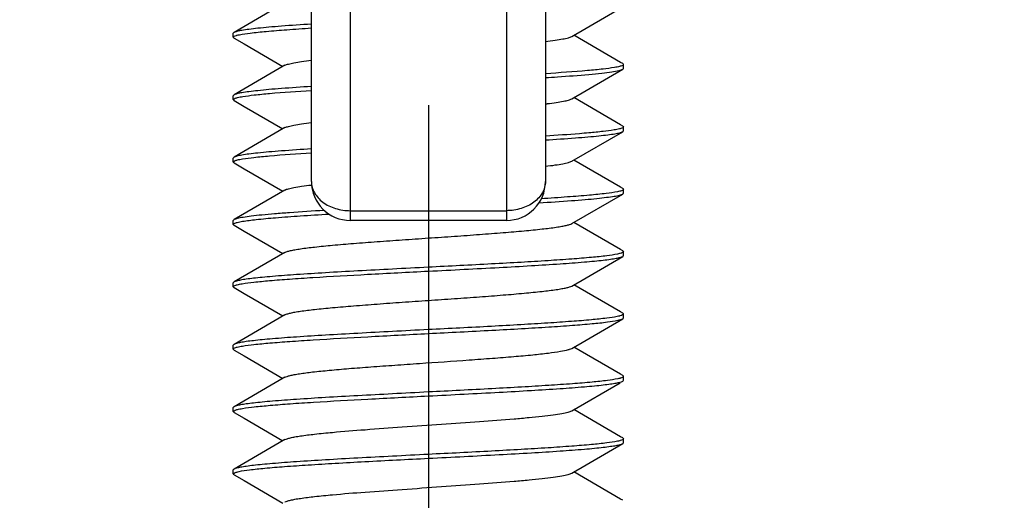
# Model space of a CAD drawing. Units: millimetres. Extents: x -561 to 1171, y -23 to 546.
# Drawn here: x 484 to 496, y 361 to 367 of the extents above; entities that cross this region are included whole.
import ezdxf

# ---------------------------------------------------------------- set-up
doc = ezdxf.new("R2010")
doc.units = ezdxf.units.MM
doc.header["$LTSCALE"] = 23.1
doc.linetypes.add('CENTER', pattern=[0.6, 0.375, -0.075, 0.075, -0.075])
doc.layers.get('0').update_dxf_attribs({"linetype": 'CONTINUOUS'})
doc.layers.add('02___PRT_ALL_AXES', color=7, linetype='CONTINUOUS')
doc.styles.get("Standard").update_dxf_attribs({"font": 'txt', "width": 0.8})
doc.dimstyles.new('DIMSTYLE_1', dxfattribs={"dimtxt": 2.5, "dimasz": 2, "dimexe": 1, "dimexo": 0.5, "dimtad": 1, "dimdsep": 46, "dimtxsty": 'Standard', "dimblk": '_FILLED', "dimblk1": '_FILLED', "dimblk2": '_FILLED', "dimcen": 0.09, "dimclrt": 5, "dimazin": 2, "dimtp": 0.01, "dimtm": 0.01, "dimtfac": 1, "dimtofl": 0, "dimtmove": 0, "dimatfit": 3, "dimldrblk": '_FILLED', "dimfxl": 0, "dimtolj": 1, "dimarcsym": 0})

# ---------------------------------------------------------------- blocks, each defined once
blk = doc.blocks.new('_FILLED')
at = {"color": 0, "linetype": 'ByBlock'}
blk.add_solid([(0, 0), (-1, 0.25), (-1, -0.25)], dxfattribs=at)
blk = doc.blocks.new('*D1')
at = {"color": 2, "linetype": 'Continuous'}
for p, q in [((358.996, 401.832), (358.996, 332.192)), ((508.996, 401.832), (508.996, 332.192)), ((358.996, 333.192), (433.996, 333.192)), ((508.996, 333.192), (433.996, 333.192))]:
    blk.add_line(p, q, dxfattribs=at)
at = {"color": 2, "linetype": 'Continuous', "xscale": 2, "yscale": 2, "zscale": 2, "rotation": 180}
blk.add_blockref('_FILLED', (358.996, 333.192), dxfattribs=at)
at = {"color": 2, "linetype": 'Continuous', "xscale": 2, "yscale": 2, "zscale": 2}
blk.add_blockref('_FILLED', (508.996, 333.192), dxfattribs=at)
at = {"color": 5, "linetype": 'Continuous', "insert": (433.996, 336.317), "char_height": 2.5, "width": 6, "attachment_point": 2, "line_spacing_factor": 0.9}
blk.add_mtext('150', dxfattribs=at)
blk = doc.blocks.new('*D18')
at = {"color": 2, "linetype": 'Continuous'}
for p, q in [((508.996, 401.832), (508.996, 340.2)), ((488.996, 346.032), (488.996, 340.2)), ((488.996, 341.2), (498.996, 341.2)), ((508.996, 341.2), (498.996, 341.2))]:
    blk.add_line(p, q, dxfattribs=at)
at = {"color": 2, "linetype": 'Continuous', "xscale": 2, "yscale": 2, "zscale": 2, "rotation": 180}
blk.add_blockref('_FILLED', (488.996, 341.2), dxfattribs=at)
at = {"color": 2, "linetype": 'Continuous', "xscale": 2, "yscale": 2, "zscale": 2}
blk.add_blockref('_FILLED', (508.996, 341.2), dxfattribs=at)
at = {"color": 5, "linetype": 'Continuous', "insert": (498.996, 344.325), "char_height": 2.5, "width": 4, "attachment_point": 2, "line_spacing_factor": 0.9}
blk.add_mtext('20', dxfattribs=at)

msp = doc.modelspace()

# ---------------------------------------------------------------- linework, layer by layer
at = {"color": 7, "linetype": 'Continuous'}
for p, q in [((487.996, 364.332), (487.996, 373.124)), ((489.996, 373.124), (489.996, 364.332)), ((487.496, 364.832), (487.496, 372.566)), ((490.496, 372.566), (490.496, 364.832)), ((487.158, 367.122), (486.506, 366.743)), ((490.833, 366.691), (491.486, 367.07)), ((491.458, 366.359), (490.859, 366.707)), ((486.506, 366.67), (486.636, 366.595)), ((486.636, 366.595), (487.132, 366.307)), ((491.486, 366.343), (491.458, 366.359)), ((487.158, 366.322), (486.506, 365.943)), ((490.833, 365.891), (491.486, 366.27)), ((486.506, 365.87), (486.636, 365.795)), ((491.458, 365.559), (490.859, 365.907)), ((486.636, 365.795), (487.132, 365.507)), ((487.158, 365.522), (486.506, 365.143)), ((490.833, 365.091), (491.486, 365.47)), ((491.486, 365.543), (491.458, 365.559)), ((486.506, 365.07), (486.636, 364.995)), ((491.458, 364.759), (490.859, 365.107)), ((486.636, 364.995), (487.132, 364.707)), ((487.158, 364.722), (486.506, 364.343)), ((491.486, 364.743), (491.458, 364.759)), ((490.833, 364.291), (491.486, 364.67)), ((487.996, 364.457), (489.996, 364.457)), ((489.996, 364.332), (487.996, 364.332)), ((491.458, 363.959), (490.859, 364.307)), ((486.506, 364.27), (486.636, 364.195)), ((486.636, 364.195), (487.132, 363.907)), ((491.486, 363.943), (491.458, 363.959)), ((487.158, 363.922), (486.506, 363.543)), ((490.833, 363.491), (491.486, 363.87)), ((486.506, 363.47), (486.636, 363.395)), ((491.458, 363.159), (490.859, 363.507)), ((486.636, 363.395), (487.132, 363.107)), ((487.158, 363.122), (486.506, 362.743)), ((490.833, 362.691), (491.486, 363.07)), ((491.486, 363.143), (491.458, 363.159)), ((486.506, 362.67), (486.636, 362.595)), ((491.458, 362.359), (490.859, 362.707)), ((486.636, 362.595), (487.132, 362.307)), ((487.158, 362.322), (486.506, 361.943)), ((491.486, 362.343), (491.458, 362.359)), ((490.833, 361.891), (491.452, 362.251)), ((486.506, 361.87), (486.636, 361.795)), ((486.636, 361.795), (487.132, 361.507)), ((491.458, 361.559), (490.859, 361.907)), ((491.486, 361.543), (491.458, 361.559)), ((487.158, 361.522), (486.506, 361.143)), ((490.833, 361.091), (491.486, 361.47)), ((486.506, 361.07), (486.636, 360.995)), ((491.458, 360.759), (490.859, 361.107)), ((486.636, 360.995), (487.132, 360.707)), ((491.486, 360.743), (491.458, 360.759))]:
    msp.add_line(p, q, dxfattribs=at)
for centre, radius, start, end in [((489.75, 372.18), 6.397, 276.7059, 276.9045), ((487.996, 364.832), 0.5, 180, 270), ((489.996, 364.832), 0.5, 270, 360)]:
    msp.add_arc(centre, radius, start, end, dxfattribs=at)
for points, knots in [([(487.495, 366.85), (487.367, 366.841), (487.186, 366.829), (486.958, 366.811), (486.819, 366.797), (486.704, 366.784), (486.614, 366.772), (486.556, 366.76), (486.522, 366.75), (486.51, 366.746), (486.506, 366.743)], [0, 0, 0, 0, 0.385378, 0.548016, 0.68822, 0.804467, 0.895601, 0.960787, 0.983597, 1, 1, 1, 1]), ([(486.506, 366.743), (486.504, 366.742), (486.5, 366.739), (486.496, 366.735), (486.496, 366.732)], [0, 0, 0, 0, 0.335918, 1, 1, 1, 1]), ([(486.496, 366.682), (486.496, 366.687), (486.512, 366.698), (486.527, 366.702), (486.537, 366.705)], [0, 0, 0, 0, 0.31987, 1, 1, 1, 1]), ([(486.537, 366.705), (486.54, 366.706), (486.552, 366.709), (486.565, 366.712), (486.574, 366.714)], [0, 0, 0, 0, 0.222149, 1, 1, 1, 1]), ([(486.574, 366.714), (486.62, 366.723), (486.735, 366.739), (486.937, 366.759), (487.198, 366.78), (487.39, 366.793), (487.495, 366.8)], [0, 0, 0, 0, 0.151988, 0.373637, 0.658964, 1, 1, 1, 1]), ([(486.506, 366.67), (486.504, 366.671), (486.5, 366.674), (486.496, 366.678), (486.496, 366.682)], [0, 0, 0, 0, 0.336553, 1, 1, 1, 1]), ([(490.496, 366.627), (490.538, 366.632), (490.613, 366.641), (490.711, 366.657), (490.782, 366.672), (490.82, 366.684), (490.833, 366.691)], [0, 0, 0, 0, 0.365603, 0.656309, 0.868275, 1, 1, 1, 1]), ([(487.158, 366.322), (487.172, 366.329), (487.21, 366.341), (487.281, 366.356), (487.379, 366.372), (487.454, 366.381), (487.496, 366.386)], [0, 0, 0, 0, 0.13174, 0.343672, 0.634392, 1, 1, 1, 1]), ([(491.496, 366.332), (491.496, 366.327), (491.483, 366.317), (491.471, 366.313), (491.463, 366.311)], [0, 0, 0, 0, 0.329847, 1, 1, 1, 1]), ([(491.486, 366.343), (491.488, 366.342), (491.492, 366.339), (491.496, 366.335), (491.496, 366.332)], [0, 0, 0, 0, 0.335968, 1, 1, 1, 1]), ([(491.381, 366.293), (491.333, 366.285), (491.218, 366.27), (490.923, 366.242), (490.677, 366.225), (490.496, 366.214)], [0, 0, 0, 0, 0.164734, 0.390047, 1, 1, 1, 1]), ([(490.496, 366.164), (490.548, 366.167), (490.734, 366.179), (490.92, 366.193), (491.053, 366.205)], [0, 0, 0, 0, 0.280562, 1, 1, 1, 1]), ([(491.053, 366.205), (491.109, 366.21), (491.207, 366.219), (491.335, 366.235), (491.418, 366.249), (491.464, 366.261), (491.48, 366.267), (491.486, 366.27)], [0, 0, 0, 0, 0.378966, 0.674722, 0.882143, 0.952161, 1, 1, 1, 1]), ([(491.463, 366.311), (491.457, 366.309), (491.431, 366.302), (491.403, 366.297), (491.381, 366.293)], [0, 0, 0, 0, 0.197138, 1, 1, 1, 1]), ([(491.486, 366.27), (491.488, 366.271), (491.492, 366.274), (491.496, 366.278), (491.496, 366.282)], [0, 0, 0, 0, 0.336196, 1, 1, 1, 1]), ([(487.495, 366.05), (487.367, 366.041), (487.186, 366.029), (486.958, 366.011), (486.819, 365.997), (486.704, 365.984), (486.614, 365.972), (486.556, 365.96), (486.522, 365.95), (486.51, 365.946), (486.506, 365.943)], [0, 0, 0, 0, 0.385379, 0.548017, 0.68822, 0.804465, 0.895599, 0.960785, 0.983596, 1, 1, 1, 1]), ([(486.617, 365.921), (486.666, 365.929), (486.78, 365.944), (487.073, 365.972), (487.317, 365.988), (487.496, 366)], [0, 0, 0, 0, 0.166686, 0.392552, 1, 1, 1, 1]), ([(486.506, 365.943), (486.504, 365.942), (486.5, 365.939), (486.496, 365.935), (486.496, 365.932)], [0, 0, 0, 0, 0.336025, 1, 1, 1, 1]), ([(486.496, 365.882), (486.496, 365.886), (486.511, 365.897), (486.524, 365.901), (486.533, 365.904)], [0, 0, 0, 0, 0.324274, 1, 1, 1, 1]), ([(486.506, 365.87), (486.504, 365.871), (486.5, 365.874), (486.496, 365.878), (486.496, 365.882)], [0, 0, 0, 0, 0.336283, 1, 1, 1, 1]), ([(486.533, 365.904), (486.539, 365.905), (486.566, 365.913), (486.595, 365.918), (486.617, 365.921)], [0, 0, 0, 0, 0.199557, 1, 1, 1, 1]), ([(490.519, 365.83), (490.558, 365.834), (490.627, 365.843), (490.719, 365.858), (490.785, 365.873), (490.821, 365.884), (490.833, 365.891)], [0, 0, 0, 0, 0.363878, 0.654236, 0.866556, 1, 1, 1, 1]), ([(487.158, 365.522), (487.172, 365.529), (487.21, 365.541), (487.281, 365.556), (487.379, 365.572), (487.454, 365.581), (487.496, 365.586)], [0, 0, 0, 0, 0.131772, 0.343674, 0.634442, 1, 1, 1, 1]), ([(490.496, 365.364), (490.624, 365.372), (490.806, 365.384), (491.034, 365.403), (491.173, 365.416), (491.288, 365.429), (491.377, 365.442), (491.436, 365.453), (491.469, 365.463), (491.482, 365.468), (491.486, 365.47)], [0, 0, 0, 0, 0.385379, 0.548013, 0.688216, 0.804461, 0.895597, 0.960784, 0.983595, 1, 1, 1, 1]), ([(491.053, 365.455), (491.013, 365.451), (490.827, 365.435), (490.642, 365.423), (490.496, 365.414)], [0, 0, 0, 0, 0.217696, 1, 1, 1, 1]), ([(491.375, 365.492), (491.329, 365.484), (491.222, 365.471), (491.115, 365.46), (491.053, 365.455)], [0, 0, 0, 0, 0.427347, 1, 1, 1, 1]), ([(491.462, 365.51), (491.456, 365.509), (491.427, 365.501), (491.398, 365.496), (491.375, 365.492)], [0, 0, 0, 0, 0.196228, 1, 1, 1, 1]), ([(491.496, 365.532), (491.496, 365.527), (491.483, 365.517), (491.47, 365.513), (491.462, 365.51)], [0, 0, 0, 0, 0.328698, 1, 1, 1, 1]), ([(491.486, 365.543), (491.488, 365.542), (491.492, 365.539), (491.496, 365.535), (491.496, 365.532)], [0, 0, 0, 0, 0.336454, 1, 1, 1, 1]), ([(491.486, 365.47), (491.488, 365.471), (491.492, 365.474), (491.496, 365.478), (491.496, 365.482)], [0, 0, 0, 0, 0.336216, 1, 1, 1, 1]), ([(487.496, 365.25), (487.368, 365.241), (487.186, 365.229), (486.958, 365.211), (486.819, 365.197), (486.704, 365.184), (486.614, 365.172), (486.556, 365.16), (486.522, 365.15), (486.51, 365.146), (486.506, 365.143)], [0, 0, 0, 0, 0.385378, 0.548011, 0.688214, 0.804459, 0.895598, 0.960784, 0.983594, 1, 1, 1, 1]), ([(486.614, 365.121), (486.662, 365.129), (486.777, 365.143), (487.071, 365.172), (487.316, 365.188), (487.496, 365.2)], [0, 0, 0, 0, 0.165661, 0.391234, 1, 1, 1, 1]), ([(486.506, 365.143), (486.504, 365.142), (486.5, 365.139), (486.496, 365.135), (486.496, 365.132)], [0, 0, 0, 0, 0.336293, 1, 1, 1, 1]), ([(486.496, 365.082), (486.496, 365.086), (486.51, 365.097), (486.522, 365.1), (486.531, 365.103)], [0, 0, 0, 0, 0.327064, 1, 1, 1, 1]), ([(486.506, 365.07), (486.504, 365.071), (486.5, 365.074), (486.496, 365.078), (486.496, 365.082)], [0, 0, 0, 0, 0.336155, 1, 1, 1, 1]), ([(486.531, 365.103), (486.537, 365.105), (486.564, 365.112), (486.592, 365.117), (486.614, 365.121)], [0, 0, 0, 0, 0.198391, 1, 1, 1, 1]), ([(490.497, 365.027), (490.539, 365.032), (490.613, 365.041), (490.711, 365.057), (490.782, 365.072), (490.82, 365.084), (490.833, 365.091)], [0, 0, 0, 0, 0.365579, 0.65625, 0.868223, 1, 1, 1, 1]), ([(487.496, 364.832), (487.496, 364.807), (487.503, 364.757), (487.543, 364.66), (487.641, 364.554), (487.806, 364.475), (487.931, 364.457), (487.996, 364.457)], [0, 0, 0, 0, 0.107203, 0.217559, 0.454497, 0.71848, 1, 1, 1, 1]), ([(490.496, 364.832), (490.496, 364.807), (490.489, 364.757), (490.449, 364.66), (490.35, 364.554), (490.186, 364.475), (490.06, 364.457), (489.996, 364.457)], [0, 0, 0, 0, 0.107203, 0.217558, 0.454496, 0.718479, 1, 1, 1, 1]), ([(487.158, 364.722), (487.172, 364.729), (487.21, 364.741), (487.281, 364.757), (487.38, 364.772), (487.455, 364.781), (487.497, 364.786)], [0, 0, 0, 0, 0.131581, 0.343531, 0.634275, 1, 1, 1, 1]), ([(491.42, 364.7), (491.373, 364.69), (491.252, 364.674), (491.039, 364.652), (490.762, 364.631), (490.556, 364.617), (490.444, 364.61)], [0, 0, 0, 0, 0.149467, 0.370685, 0.65711, 1, 1, 1, 1]), ([(491.457, 364.709), (491.454, 364.708), (491.442, 364.705), (491.43, 364.702), (491.42, 364.7)], [0, 0, 0, 0, 0.22132, 1, 1, 1, 1]), ([(491.496, 364.732), (491.496, 364.727), (491.481, 364.716), (491.467, 364.712), (491.457, 364.709)], [0, 0, 0, 0, 0.322507, 1, 1, 1, 1]), ([(491.486, 364.743), (491.488, 364.742), (491.492, 364.739), (491.496, 364.735), (491.496, 364.732)], [0, 0, 0, 0, 0.33636, 1, 1, 1, 1]), ([(490.415, 364.558), (490.553, 364.567), (490.75, 364.58), (490.997, 364.599), (491.147, 364.613), (491.272, 364.627), (491.369, 364.64), (491.433, 364.652), (491.468, 364.662), (491.481, 364.667), (491.486, 364.67)], [0, 0, 0, 0, 0.385105, 0.548072, 0.68868, 0.805238, 0.896468, 0.961421, 0.983966, 1, 1, 1, 1]), ([(491.486, 364.67), (491.488, 364.671), (491.492, 364.674), (491.496, 364.678), (491.496, 364.682)], [0, 0, 0, 0, 0.336096, 1, 1, 1, 1]), ([(487.662, 364.46), (487.513, 364.451), (487.301, 364.437), (487.034, 364.417), (486.871, 364.403), (486.736, 364.388), (486.631, 364.374), (486.563, 364.362), (486.525, 364.351), (486.511, 364.346), (486.506, 364.343)], [0, 0, 0, 0, 0.384641, 0.54792, 0.688933, 0.805844, 0.89722, 0.961997, 0.984305, 1, 1, 1, 1]), ([(486.506, 364.343), (486.504, 364.342), (486.5, 364.339), (486.496, 364.335), (486.496, 364.332)], [0, 0, 0, 0, 0.336422, 1, 1, 1, 1]), ([(486.53, 364.303), (486.535, 364.304), (486.562, 364.312), (486.59, 364.317), (486.612, 364.321)], [0, 0, 0, 0, 0.197597, 1, 1, 1, 1]), ([(486.612, 364.321), (486.67, 364.33), (486.812, 364.347), (487.059, 364.37), (487.371, 364.392), (487.599, 364.406), (487.722, 364.413)], [0, 0, 0, 0, 0.159593, 0.384624, 0.667843, 1, 1, 1, 1]), ([(486.496, 364.282), (486.496, 364.286), (486.509, 364.296), (486.521, 364.3), (486.53, 364.303)], [0, 0, 0, 0, 0.328793, 1, 1, 1, 1]), ([(486.506, 364.27), (486.504, 364.271), (486.5, 364.274), (486.496, 364.278), (486.496, 364.282)], [0, 0, 0, 0, 0.336038, 1, 1, 1, 1]), ([(487.158, 363.922), (487.167, 363.927), (487.19, 363.935), (487.233, 363.946), (487.29, 363.958), (487.393, 363.974), (487.553, 363.994), (487.781, 364.016), (488.048, 364.038), (488.346, 364.061), (488.665, 364.084), (488.996, 364.107), (489.326, 364.129), (489.646, 364.152), (489.944, 364.175), (490.211, 364.197), (490.438, 364.22), (490.599, 364.239), (490.702, 364.256), (490.759, 364.267), (490.802, 364.278), (490.825, 364.286), (490.833, 364.291)], [0, 0, 0, 0, 0.008045, 0.0199, 0.035587, 0.055021, 0.104536, 0.16692, 0.240174, 0.321916, 0.409479, 0.500001, 0.590524, 0.678086, 0.759826, 0.833081, 0.895469, 0.944982, 0.964416, 0.980099, 0.99196, 1, 1, 1, 1]), ([(491.496, 363.932), (491.496, 363.926), (491.48, 363.915), (491.466, 363.912), (491.455, 363.909)], [0, 0, 0, 0, 0.320698, 1, 1, 1, 1]), ([(491.486, 363.943), (491.488, 363.942), (491.492, 363.939), (491.496, 363.935), (491.496, 363.932)], [0, 0, 0, 0, 0.336482, 1, 1, 1, 1]), ([(491.418, 363.9), (491.374, 363.891), (491.263, 363.875), (491.068, 363.855), (490.817, 363.835), (490.516, 363.814), (490.174, 363.794), (489.662, 363.765), (489.266, 363.745), (488.996, 363.732)], [0, 0, 0, 0, 0.056048, 0.137508, 0.242287, 0.367591, 0.510052, 0.665779, 1, 1, 1, 1]), ([(488.996, 363.682), (489.149, 363.689), (489.451, 363.705), (489.891, 363.728), (490.301, 363.751), (490.665, 363.774), (490.935, 363.794), (491.119, 363.811), (491.231, 363.822), (491.324, 363.834), (491.397, 363.845), (491.449, 363.856), (491.477, 363.865), (491.486, 363.87)], [0, 0, 0, 0, 0.184503, 0.362736, 0.528555, 0.676335, 0.80103, 0.853376, 0.89844, 0.935863, 0.965353, 0.986726, 1, 1, 1, 1]), ([(491.455, 363.909), (491.453, 363.908), (491.44, 363.905), (491.428, 363.902), (491.418, 363.9)], [0, 0, 0, 0, 0.221864, 1, 1, 1, 1]), ([(491.486, 363.87), (491.488, 363.871), (491.492, 363.874), (491.496, 363.878), (491.496, 363.882)], [0, 0, 0, 0, 0.33598, 1, 1, 1, 1]), ([(488.996, 363.732), (488.842, 363.724), (488.54, 363.708), (488.101, 363.685), (487.691, 363.662), (487.327, 363.639), (487.057, 363.619), (486.872, 363.603), (486.761, 363.591), (486.668, 363.58), (486.595, 363.568), (486.543, 363.557), (486.515, 363.548), (486.506, 363.543)], [0, 0, 0, 0, 0.184503, 0.362749, 0.528567, 0.676343, 0.80103, 0.853372, 0.898436, 0.93586, 0.965352, 0.986724, 1, 1, 1, 1]), ([(486.61, 363.52), (486.659, 363.529), (486.776, 363.543), (486.978, 363.563), (487.231, 363.582), (487.649, 363.61), (488.243, 363.643), (488.736, 363.668), (488.996, 363.682)], [0, 0, 0, 0, 0.062341, 0.147955, 0.254775, 0.38018, 0.673894, 1, 1, 1, 1]), ([(486.506, 363.543), (486.504, 363.542), (486.5, 363.539), (486.496, 363.535), (486.496, 363.532)], [0, 0, 0, 0, 0.336541, 1, 1, 1, 1]), ([(486.496, 363.482), (486.496, 363.486), (486.508, 363.496), (486.52, 363.5), (486.529, 363.502)], [0, 0, 0, 0, 0.330432, 1, 1, 1, 1]), ([(486.506, 363.47), (486.504, 363.471), (486.5, 363.474), (486.496, 363.478), (486.496, 363.482)], [0, 0, 0, 0, 0.335926, 1, 1, 1, 1]), ([(486.529, 363.502), (486.534, 363.504), (486.561, 363.511), (486.588, 363.516), (486.61, 363.52)], [0, 0, 0, 0, 0.196877, 1, 1, 1, 1]), ([(487.158, 363.122), (487.167, 363.127), (487.19, 363.135), (487.233, 363.146), (487.29, 363.158), (487.393, 363.174), (487.553, 363.194), (487.781, 363.216), (488.048, 363.238), (488.346, 363.261), (488.665, 363.284), (488.996, 363.307), (489.326, 363.329), (489.646, 363.352), (489.944, 363.375), (490.211, 363.397), (490.438, 363.42), (490.599, 363.439), (490.702, 363.456), (490.759, 363.467), (490.802, 363.478), (490.825, 363.486), (490.833, 363.491)], [0, 0, 0, 0, 0.00804, 0.0199, 0.035584, 0.055017, 0.104531, 0.166919, 0.240173, 0.321913, 0.409475, 0.499999, 0.590521, 0.678083, 0.759826, 0.83308, 0.895464, 0.944979, 0.964413, 0.9801, 0.991955, 1, 1, 1, 1]), ([(491.417, 363.099), (491.372, 363.09), (491.261, 363.075), (491.066, 363.055), (490.814, 363.035), (490.514, 363.014), (490.172, 362.994), (489.661, 362.965), (489.266, 362.945), (488.996, 362.932)], [0, 0, 0, 0, 0.056333, 0.137983, 0.242858, 0.368168, 0.510559, 0.666151, 1, 1, 1, 1]), ([(488.996, 362.882), (489.268, 362.895), (489.666, 362.916), (490.18, 362.944), (490.524, 362.965), (490.825, 362.985), (491.076, 363.006), (491.27, 363.026), (491.38, 363.042), (491.423, 363.051)], [0, 0, 0, 0, 0.335483, 0.491664, 0.634359, 0.759645, 0.864107, 0.944931, 1, 1, 1, 1]), ([(491.454, 363.108), (491.451, 363.108), (491.439, 363.104), (491.427, 363.101), (491.417, 363.099)], [0, 0, 0, 0, 0.222316, 1, 1, 1, 1]), ([(491.423, 363.051), (491.436, 363.054), (491.458, 363.059), (491.479, 363.066), (491.486, 363.07)], [0, 0, 0, 0, 0.60448, 1, 1, 1, 1]), ([(491.496, 363.132), (491.496, 363.126), (491.479, 363.115), (491.465, 363.111), (491.454, 363.108)], [0, 0, 0, 0, 0.319434, 1, 1, 1, 1]), ([(491.486, 363.143), (491.488, 363.142), (491.492, 363.139), (491.496, 363.135), (491.496, 363.132)], [0, 0, 0, 0, 0.3366, 1, 1, 1, 1]), ([(491.486, 363.07), (491.488, 363.071), (491.492, 363.074), (491.496, 363.078), (491.496, 363.082)], [0, 0, 0, 0, 0.336355, 1, 1, 1, 1]), ([(488.996, 362.932), (488.842, 362.924), (488.54, 362.908), (488.101, 362.885), (487.691, 362.862), (487.327, 362.839), (487.057, 362.819), (486.872, 362.803), (486.761, 362.791), (486.668, 362.78), (486.595, 362.768), (486.543, 362.757), (486.515, 362.748), (486.506, 362.743)], [0, 0, 0, 0, 0.184501, 0.362745, 0.528562, 0.676337, 0.801025, 0.853369, 0.898435, 0.935859, 0.965352, 0.986724, 1, 1, 1, 1]), ([(486.612, 362.721), (486.661, 362.729), (486.779, 362.744), (486.981, 362.763), (487.234, 362.782), (487.652, 362.81), (488.244, 362.843), (488.737, 362.868), (488.996, 362.882)], [0, 0, 0, 0, 0.062634, 0.148444, 0.255362, 0.38077, 0.67427, 1, 1, 1, 1]), ([(486.506, 362.743), (486.504, 362.742), (486.5, 362.739), (486.496, 362.735), (486.496, 362.732)], [0, 0, 0, 0, 0.336655, 1, 1, 1, 1]), ([(486.496, 362.682), (486.496, 362.686), (486.509, 362.696), (486.521, 362.7), (486.53, 362.702)], [0, 0, 0, 0, 0.329184, 1, 1, 1, 1]), ([(486.506, 362.67), (486.504, 362.671), (486.5, 362.674), (486.496, 362.678), (486.496, 362.682)], [0, 0, 0, 0, 0.335948, 1, 1, 1, 1]), ([(486.53, 362.702), (486.535, 362.704), (486.562, 362.712), (486.59, 362.717), (486.612, 362.721)], [0, 0, 0, 0, 0.197162, 1, 1, 1, 1]), ([(487.158, 362.322), (487.167, 362.326), (487.188, 362.335), (487.228, 362.345), (487.281, 362.356), (487.377, 362.372), (487.526, 362.391), (487.738, 362.412), (487.987, 362.434), (488.267, 362.455), (488.569, 362.477), (488.988, 362.506), (489.406, 362.535), (489.809, 362.564), (490.081, 362.586), (490.32, 362.607), (490.519, 362.629), (490.673, 362.65), (490.759, 362.666), (490.793, 362.676)], [0, 0, 0, 0, 0.007717, 0.018968, 0.033784, 0.052084, 0.098658, 0.157385, 0.226542, 0.304074, 0.387657, 0.474788, 0.649218, 0.731284, 0.806599, 0.872908, 0.928241, 0.971004, 1, 1, 1, 1]), ([(490.793, 362.676), (490.797, 362.677), (490.811, 362.681), (490.825, 362.686), (490.833, 362.691)], [0, 0, 0, 0, 0.305265, 1, 1, 1, 1]), ([(491.423, 362.301), (491.38, 362.292), (491.27, 362.276), (491.076, 362.256), (490.825, 362.235), (490.524, 362.215), (490.18, 362.194), (489.666, 362.166), (489.268, 362.145), (488.996, 362.132)], [0, 0, 0, 0, 0.055069, 0.135893, 0.240355, 0.365641, 0.508336, 0.664517, 1, 1, 1, 1]), ([(491.457, 362.309), (491.455, 362.308), (491.444, 362.305), (491.432, 362.303), (491.423, 362.301)], [0, 0, 0, 0, 0.22268, 1, 1, 1, 1]), ([(491.496, 362.332), (491.496, 362.327), (491.481, 362.316), (491.467, 362.312), (491.457, 362.309)], [0, 0, 0, 0, 0.323332, 1, 1, 1, 1]), ([(491.486, 362.343), (491.488, 362.342), (491.492, 362.339), (491.496, 362.335), (491.496, 362.332)], [0, 0, 0, 0, 0.336404, 1, 1, 1, 1]), ([(488.996, 362.082), (489.149, 362.089), (489.451, 362.105), (489.891, 362.128), (490.301, 362.151), (490.665, 362.174), (490.935, 362.194), (491.119, 362.211), (491.231, 362.222), (491.324, 362.234), (491.397, 362.245), (491.449, 362.256), (491.477, 362.265), (491.486, 362.27)], [0, 0, 0, 0, 0.184504, 0.362735, 0.528544, 0.676319, 0.801017, 0.853367, 0.898434, 0.935861, 0.965352, 0.986725, 1, 1, 1, 1]), ([(491.486, 362.27), (491.488, 362.271), (491.492, 362.274), (491.496, 362.278), (491.496, 362.282)], [0, 0, 0, 0, 0.336013, 1, 1, 1, 1]), ([(488.996, 362.132), (488.842, 362.124), (488.54, 362.108), (488.101, 362.085), (487.691, 362.062), (487.327, 362.039), (487.057, 362.019), (486.872, 362.003), (486.761, 361.991), (486.668, 361.98), (486.595, 361.968), (486.543, 361.957), (486.515, 361.948), (486.506, 361.943)], [0, 0, 0, 0, 0.1845, 0.36274, 0.528552, 0.676324, 0.801015, 0.853364, 0.898431, 0.935857, 0.965352, 0.986723, 1, 1, 1, 1]), ([(486.615, 361.921), (486.665, 361.929), (486.783, 361.944), (486.986, 361.963), (487.238, 361.983), (487.656, 362.01), (488.246, 362.043), (488.738, 362.068), (488.996, 362.082)], [0, 0, 0, 0, 0.063121, 0.149252, 0.256328, 0.381744, 0.674895, 1, 1, 1, 1]), ([(486.506, 361.943), (486.504, 361.942), (486.5, 361.939), (486.496, 361.935), (486.496, 361.932)], [0, 0, 0, 0, 0.336635, 1, 1, 1, 1]), ([(486.531, 361.903), (486.537, 361.905), (486.564, 361.912), (486.593, 361.917), (486.615, 361.921)], [0, 0, 0, 0, 0.198038, 1, 1, 1, 1]), ([(486.496, 361.882), (486.496, 361.886), (486.51, 361.897), (486.522, 361.9), (486.531, 361.903)], [0, 0, 0, 0, 0.326762, 1, 1, 1, 1]), ([(486.506, 361.87), (486.504, 361.871), (486.5, 361.874), (486.496, 361.878), (486.496, 361.882)], [0, 0, 0, 0, 0.336091, 1, 1, 1, 1]), ([(487.158, 361.522), (487.167, 361.527), (487.19, 361.535), (487.233, 361.546), (487.29, 361.558), (487.393, 361.574), (487.553, 361.594), (487.83, 361.621), (488.204, 361.651), (488.67, 361.684), (489.16, 361.718), (489.637, 361.751), (490.011, 361.78), (490.278, 361.804), (490.445, 361.821), (490.586, 361.838), (490.697, 361.854), (490.77, 361.869), (490.812, 361.881), (490.827, 361.888), (490.833, 361.891)], [0, 0, 0, 0, 0.008045, 0.019902, 0.035586, 0.055021, 0.104534, 0.166919, 0.280143, 0.409476, 0.545445, 0.678082, 0.797667, 0.849777, 0.895464, 0.933898, 0.964412, 0.986501, 0.994317, 1, 1, 1, 1]), ([(491.496, 361.532), (491.496, 361.526), (491.48, 361.515), (491.466, 361.512), (491.455, 361.509)], [0, 0, 0, 0, 0.320848, 1, 1, 1, 1]), ([(491.486, 361.543), (491.488, 361.542), (491.492, 361.539), (491.496, 361.535), (491.496, 361.532)], [0, 0, 0, 0, 0.336571, 1, 1, 1, 1]), ([(491.418, 361.5), (491.374, 361.491), (491.263, 361.475), (491.068, 361.455), (490.817, 361.435), (490.516, 361.414), (490.174, 361.394), (489.662, 361.365), (489.266, 361.345), (488.996, 361.332)], [0, 0, 0, 0, 0.05605, 0.137516, 0.242301, 0.367607, 0.51006, 0.665778, 1, 1, 1, 1]), ([(488.996, 361.282), (489.149, 361.289), (489.451, 361.305), (489.891, 361.328), (490.301, 361.351), (490.665, 361.374), (490.935, 361.394), (491.119, 361.41), (491.231, 361.422), (491.324, 361.434), (491.397, 361.445), (491.449, 361.456), (491.477, 361.465), (491.486, 361.47)], [0, 0, 0, 0, 0.184502, 0.362735, 0.528542, 0.676315, 0.801013, 0.853363, 0.89843, 0.935858, 0.965351, 0.986724, 1, 1, 1, 1]), ([(491.455, 361.509), (491.453, 361.508), (491.44, 361.505), (491.428, 361.502), (491.418, 361.5)], [0, 0, 0, 0, 0.22183, 1, 1, 1, 1]), ([(491.486, 361.47), (491.488, 361.471), (491.492, 361.474), (491.496, 361.478), (491.496, 361.482)], [0, 0, 0, 0, 0.336173, 1, 1, 1, 1]), ([(488.996, 361.332), (488.842, 361.324), (488.54, 361.308), (488.101, 361.285), (487.691, 361.262), (487.327, 361.239), (487.057, 361.219), (486.872, 361.203), (486.761, 361.191), (486.668, 361.18), (486.595, 361.168), (486.543, 361.157), (486.515, 361.148), (486.506, 361.143)], [0, 0, 0, 0, 0.184501, 0.362738, 0.528548, 0.676318, 0.801012, 0.853362, 0.89843, 0.935857, 0.965351, 0.986723, 1, 1, 1, 1]), ([(486.57, 361.113), (486.614, 361.122), (486.723, 361.137), (486.918, 361.157), (487.169, 361.178), (487.47, 361.198), (487.814, 361.219), (488.327, 361.248), (488.725, 361.268), (488.996, 361.282)], [0, 0, 0, 0, 0.05535, 0.136351, 0.240905, 0.366194, 0.508819, 0.664864, 1, 1, 1, 1]), ([(486.506, 361.143), (486.504, 361.142), (486.5, 361.139), (486.496, 361.135), (486.496, 361.132)], [0, 0, 0, 0, 0.336494, 1, 1, 1, 1]), ([(486.496, 361.082), (486.496, 361.086), (486.511, 361.097), (486.524, 361.101), (486.533, 361.104)], [0, 0, 0, 0, 0.324268, 1, 1, 1, 1]), ([(486.506, 361.07), (486.504, 361.071), (486.5, 361.074), (486.496, 361.078), (486.496, 361.082)], [0, 0, 0, 0, 0.336258, 1, 1, 1, 1]), ([(486.533, 361.104), (486.536, 361.104), (486.548, 361.108), (486.56, 361.111), (486.57, 361.113)], [0, 0, 0, 0, 0.220537, 1, 1, 1, 1]), ([(487.158, 360.722), (487.167, 360.727), (487.19, 360.735), (487.233, 360.746), (487.29, 360.758), (487.393, 360.774), (487.553, 360.794), (487.83, 360.821), (488.204, 360.851), (488.67, 360.884), (489.16, 360.918), (489.637, 360.951), (490.011, 360.98), (490.278, 361.004), (490.445, 361.021), (490.586, 361.038), (490.697, 361.054), (490.77, 361.069), (490.812, 361.081), (490.827, 361.088), (490.833, 361.091)], [0, 0, 0, 0, 0.008038, 0.019899, 0.035585, 0.055015, 0.104531, 0.166919, 0.280141, 0.409474, 0.545445, 0.678082, 0.797666, 0.849779, 0.895462, 0.933902, 0.96441, 0.986504, 0.994315, 1, 1, 1, 1])]:
    msp.add_open_spline(points, degree=3, knots=knots, dxfattribs=at)
at = {"layer": '02___PRT_ALL_AXES', "color": 7, "linetype": 'CENTER'}
msp.add_line((488.996, 393.532), (488.996, 346.532), dxfattribs=at)
at = {"layer": '02___PRT_ALL_AXES', "color": 7, "linetype": 'Continuous'}
for p, q in [((486.496, 366.682), (486.496, 366.732)), ((491.496, 366.282), (491.496, 366.332)), ((486.496, 365.882), (486.496, 365.932)), ((491.496, 365.482), (491.496, 365.532)), ((486.496, 365.082), (486.496, 365.132)), ((491.496, 364.682), (491.496, 364.732)), ((486.496, 364.282), (486.496, 364.332)), ((491.496, 363.882), (491.496, 363.932)), ((486.496, 363.482), (486.496, 363.532)), ((491.496, 363.082), (491.496, 363.132)), ((486.496, 362.682), (486.496, 362.732)), ((491.496, 362.282), (491.496, 362.332)), ((486.496, 361.882), (486.496, 361.932)), ((491.496, 361.482), (491.496, 361.532)), ((486.496, 361.082), (486.496, 361.132))]:
    msp.add_line(p, q, dxfattribs=at)

# ---------------------------------------------------------------- dimensions: what is measured, and where the dimension line sits
at = {"color": 2, "linetype": 'Continuous'}
dim = msp.add_linear_dim(base=(358.996, 333.192), p1=(508.996, 402.332), p2=(358.996, 402.332), angle=180, dimstyle='DIMSTYLE_1', dxfattribs=at)
dim.commit()
dim.dimension.update_dxf_attribs({"geometry": '*D1', "text_midpoint": (434.246, 333.192), "dimtype": 160})
dim = msp.add_linear_dim(base=(508.996, 341.2), p1=(488.996, 346.532), p2=(508.996, 402.332), dimstyle='DIMSTYLE_1', dxfattribs=at)
dim.commit()
dim.dimension.update_dxf_attribs({"geometry": '*D18', "text_midpoint": (498.996, 341.2), "dimtype": 160})

doc.saveas('drawing.dxf')
